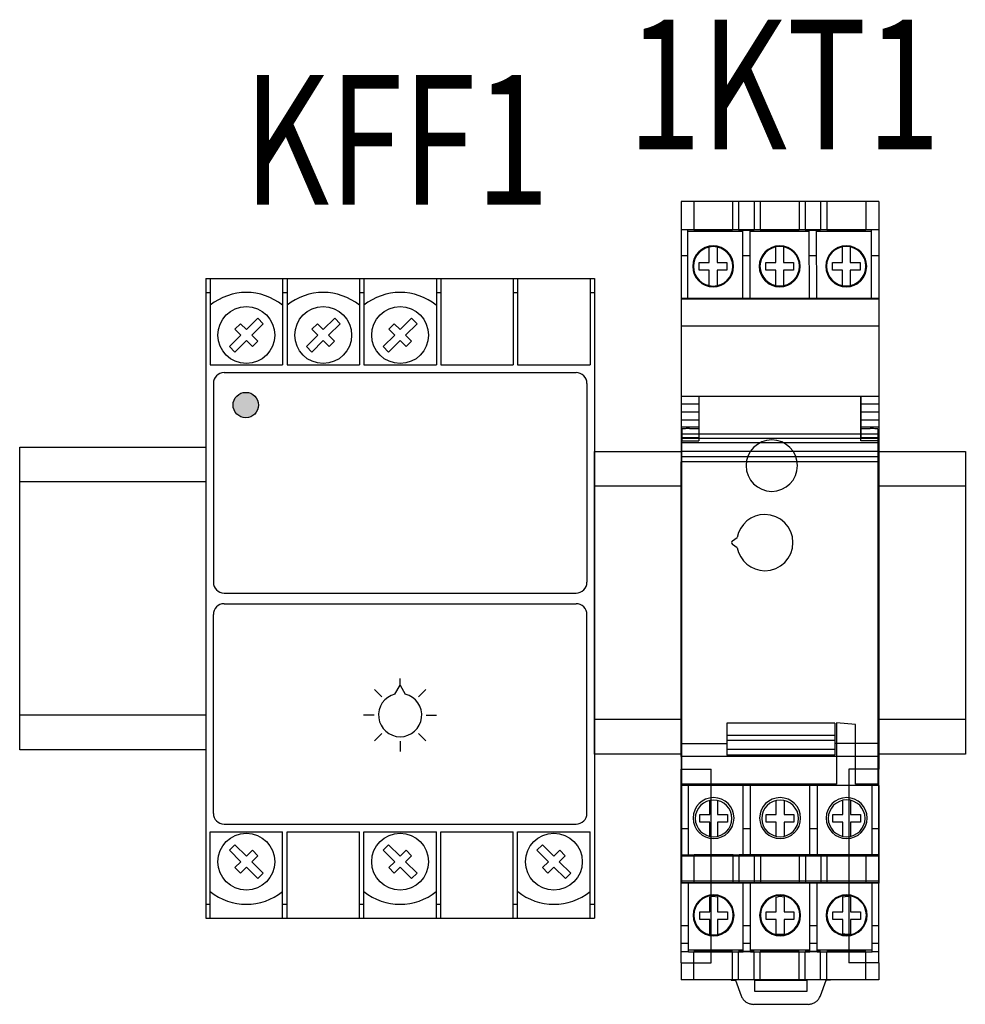
# Model space of a CAD drawing. Units: millimetres. Extents: x -370217 to -368368, y 205178 to 206732.
# Drawn here: x -370121 to -370110, y 205323 to 205335 of the extents above; entities that cross this region are included whole.
import ezdxf
from ezdxf.enums import TextEntityAlignment as Align

# ---------------------------------------------------------------- set-up
doc = ezdxf.new("R2010")
doc.units = ezdxf.units.MM
doc.header["$LTSCALE"] = 5
for name, color, linetype in [('01', 1, 'Continuous'), ('1', 1, 'Continuous'), ('4', 4, 'Continuous'), ('HIDDEN', 7, 'Continuous'), ('THICK', 7, 'Continuous')]:
    doc.layers.add(name, color=color, linetype=linetype)
doc.styles.add('SIMPLEX', font='simplex.shx')

# ---------------------------------------------------------------- blocks, each defined once
blk = doc.blocks.new('3UG04')
blk.add_hatch(color=1).paths.add_polyline_path([(0.611, 5.936, 1), (0.317, 5.936, 1)])
at = {"color": 1}
for p, q in [((0, 7.4), (0, 0)), ((0, 7.4), (4.5, 7.4)), ((0.052, 7.4), (0.052, 6.4)), ((0.89, 7.4), (0.89, 6.4)), ((0.942, 7.4), (0.942, 6.4)), ((0.942, 7.4), (0.942, 6.4)), ((1.779, 7.4), (1.779, 6.4)), ((1.831, 7.4), (1.831, 6.4)), ((1.831, 7.4), (1.831, 6.4)), ((2.669, 7.4), (2.669, 6.4)), ((2.721, 7.4), (2.721, 6.4)), ((2.721, 7.4), (2.721, 6.4)), ((3.558, 7.4), (3.558, 6.4)), ((3.61, 7.4), (3.61, 6.4)), ((3.61, 7.4), (3.61, 6.4)), ((4.448, 7.4), (4.448, 6.4)), ((4.5, 7.4), (4.5, 0)), ((0, 7.238), (0.052, 7.238)), ((0.89, 7.238), (0.942, 7.238)), ((1.779, 7.238), (1.831, 7.238)), ((2.669, 7.238), (2.721, 7.238)), ((3.558, 7.238), (3.61, 7.238)), ((4.448, 7.238), (4.5, 7.238)), ((0.402, 6.876), (0.339, 6.813)), ((0.471, 6.808), (0.402, 6.876)), ((0.603, 6.94), (0.471, 6.808)), ((0.667, 6.877), (0.534, 6.745)), ((0.603, 6.94), (0.667, 6.877)), ((1.292, 6.876), (1.229, 6.813)), ((1.36, 6.808), (1.292, 6.876)), ((1.493, 6.94), (1.36, 6.808)), ((1.556, 6.877), (1.423, 6.745)), ((1.493, 6.94), (1.556, 6.877)), ((2.181, 6.876), (2.118, 6.813)), ((2.25, 6.808), (2.181, 6.876)), ((2.383, 6.94), (2.25, 6.808)), ((2.446, 6.877), (2.313, 6.745)), ((2.383, 6.94), (2.446, 6.877)), ((0.408, 6.745), (0.275, 6.612)), ((0.408, 6.745), (0.339, 6.813)), ((0.534, 6.745), (0.603, 6.676)), ((1.297, 6.745), (1.165, 6.612)), ((1.297, 6.745), (1.229, 6.813)), ((1.423, 6.745), (1.492, 6.676)), ((2.187, 6.745), (2.054, 6.612)), ((2.187, 6.745), (2.118, 6.813)), ((2.313, 6.745), (2.382, 6.676)), ((0.275, 6.612), (0.338, 6.549)), ((0.471, 6.682), (0.338, 6.549)), ((0.471, 6.682), (0.54, 6.613)), ((0.603, 6.676), (0.54, 6.613)), ((1.165, 6.612), (1.228, 6.549)), ((1.36, 6.682), (1.228, 6.549)), ((1.36, 6.682), (1.429, 6.613)), ((1.492, 6.676), (1.429, 6.613)), ((2.054, 6.612), (2.117, 6.549)), ((2.25, 6.682), (2.117, 6.549)), ((2.25, 6.682), (2.319, 6.613)), ((2.382, 6.676), (2.319, 6.613)), ((0.052, 6.4), (0.89, 6.4)), ((0.942, 6.4), (1.779, 6.4)), ((1.831, 6.4), (2.669, 6.4)), ((2.721, 6.4), (3.558, 6.4)), ((3.61, 6.4), (4.448, 6.4)), ((0.214, 6.311), (4.286, 6.311)), ((0.089, 6.186), (0.089, 3.887)), ((4.411, 6.186), (4.411, 3.887)), ((0.214, 3.762), (4.286, 3.762)), ((4.5, 3.762), (4.5, 3.762)), ((4.5, 3.762), (4.5, 3.762)), ((4.5, 3.762), (4.5, 3.762)), ((0.214, 3.638), (4.286, 3.638)), ((4.5, 3.638), (4.5, 3.638)), ((4.5, 3.638), (4.5, 3.638)), ((4.5, 3.638), (4.5, 3.638)), ((0.089, 1.214), (0.089, 3.513)), ((4.411, 1.214), (4.411, 3.513)), ((2.25, 2.697), (2.25, 2.772)), ((2.038, 2.562), (1.952, 2.648)), ((2.19, 2.593), (2.25, 2.697)), ((2.25, 2.697), (2.31, 2.593)), ((2.462, 2.562), (2.548, 2.648)), ((1.95, 2.35), (1.828, 2.35)), ((2.55, 2.35), (2.672, 2.35)), ((2.038, 2.138), (1.952, 2.052)), ((2.25, 2.05), (2.25, 1.928)), ((2.462, 2.138), (2.548, 2.052)), ((0.214, 1.089), (4.286, 1.089)), ((0.052, 0), (0.052, 1)), ((0.052, 1), (0.89, 1)), ((0.89, 0), (0.89, 1)), ((0.942, 1), (1.779, 1)), ((0.942, 0), (0.942, 1)), ((0.942, 0), (0.942, 1)), ((1.779, 0), (1.779, 1)), ((1.831, 0), (1.831, 1)), ((1.831, 0), (1.831, 1)), ((1.831, 1), (2.669, 1)), ((2.669, 0), (2.669, 1)), ((2.721, 0), (2.721, 1)), ((2.721, 0), (2.721, 1)), ((2.721, 1), (3.558, 1)), ((3.558, 0), (3.558, 1)), ((3.61, 0), (3.61, 1)), ((3.61, 0), (3.61, 1)), ((3.61, 1), (4.448, 1)), ((4.448, 0), (4.448, 1)), ((0.275, 0.788), (0.338, 0.851)), ((0.471, 0.718), (0.338, 0.851)), ((2.054, 0.788), (2.117, 0.851)), ((2.25, 0.718), (2.117, 0.851)), ((3.833, 0.788), (3.896, 0.851)), ((4.029, 0.718), (3.896, 0.851)), ((0.408, 0.655), (0.275, 0.788)), ((0.471, 0.718), (0.54, 0.787)), ((0.534, 0.655), (0.603, 0.724)), ((0.603, 0.724), (0.54, 0.787)), ((2.187, 0.655), (2.054, 0.788)), ((2.25, 0.718), (2.319, 0.787)), ((2.313, 0.655), (2.382, 0.724)), ((2.382, 0.724), (2.319, 0.787)), ((3.966, 0.655), (3.833, 0.788)), ((4.029, 0.718), (4.098, 0.787)), ((4.092, 0.655), (4.161, 0.724)), ((4.161, 0.724), (4.098, 0.787)), ((0.408, 0.655), (0.339, 0.587)), ((0.402, 0.524), (0.339, 0.587)), ((0.471, 0.592), (0.402, 0.524)), ((0.603, 0.46), (0.471, 0.592)), ((0.667, 0.523), (0.534, 0.655)), ((2.187, 0.655), (2.118, 0.587)), ((2.181, 0.524), (2.118, 0.587)), ((2.25, 0.592), (2.181, 0.524)), ((2.383, 0.46), (2.25, 0.592)), ((2.446, 0.523), (2.313, 0.655)), ((3.966, 0.655), (3.897, 0.587)), ((3.96, 0.524), (3.897, 0.587)), ((4.029, 0.592), (3.96, 0.524)), ((4.162, 0.46), (4.029, 0.592)), ((4.225, 0.523), (4.092, 0.655)), ((0.603, 0.46), (0.667, 0.523)), ((2.383, 0.46), (2.446, 0.523)), ((4.162, 0.46), (4.225, 0.523)), ((0, 0.162), (0.052, 0.162)), ((0.89, 0.162), (0.942, 0.162)), ((1.779, 0.162), (1.831, 0.162)), ((2.669, 0.162), (2.721, 0.162)), ((3.558, 0.162), (3.61, 0.162)), ((4.448, 0.162), (4.5, 0.162)), ((0, 0), (4.5, 0))]:
    blk.add_line(p, q, dxfattribs=at)
for centre, radius in [((0.471, 6.745), 0.329), ((1.36, 6.745), 0.329), ((2.25, 6.745), 0.329), ((0.464, 5.936), 0.147), ((0.471, 0.655), 0.329), ((2.25, 0.655), 0.329), ((4.029, 0.655), 0.329)]:
    blk.add_circle(centre, radius, dxfattribs=at)
for centre, radius, start, end in [((0.471, 6.573), 0.665, 50.9581, 129.0419), ((1.36, 6.573), 0.665, 50.9581, 129.0419), ((2.25, 6.573), 0.665, 50.9581, 129.0419), ((0.214, 6.186), 0.125, 90, 180), ((4.286, 6.186), 0.125, 0, 90), ((0.214, 3.887), 0.125, 180, 270), ((4.286, 3.887), 0.125, 270, 0), ((0.214, 3.513), 0.125, 90, 180), ((4.286, 3.513), 0.125, 0, 90), ((2.25, 2.35), 0.25, 103.9333, 76.2318), ((0.214, 1.214), 0.125, 180, 270), ((4.286, 1.214), 0.125, 270, 0), ((0.471, 0.827), 0.665, 230.9581, 309.0419), ((2.25, 0.827), 0.665, 230.9581, 309.0419), ((4.029, 0.827), 0.665, 230.9581, 309.0419)]:
    blk.add_arc(centre, radius, start, end, dxfattribs=at)

msp = doc.modelspace()

# ---------------------------------------------------------------- linework, layer by layer
at = {"layer": '1'}
for points in [[(-370120.547, 205329.622), (-370118.395, 205329.622), (-370118.395, 205326.122), (-370120.547, 205326.122)], [(-370113.895, 205329.572), (-370112.895, 205329.572), (-370112.895, 205326.072), (-370113.895, 205326.072)], [(-370110.605, 205329.572), (-370109.605, 205329.572), (-370109.605, 205326.072), (-370110.605, 205326.072)], [(-370120.547, 205329.222), (-370118.395, 205329.222), (-370118.395, 205326.522), (-370120.547, 205326.522)], [(-370113.895, 205329.172), (-370112.895, 205329.172), (-370112.895, 205326.472), (-370113.895, 205326.472)], [(-370110.605, 205329.172), (-370109.605, 205329.172), (-370109.605, 205326.472), (-370110.605, 205326.472)]]:
    msp.add_lwpolyline(points, close=True, dxfattribs=at)
at = {"layer": 'HIDDEN', "color": 1}
for p, q in [((-370112.748, 205332.463), (-370112.748, 205332.132)), ((-370112.298, 205332.463), (-370112.298, 205332.132)), ((-370112.228, 205332.463), (-370112.228, 205332.132)), ((-370112.049, 205332.463), (-370112.049, 205332.132)), ((-370111.978, 205332.463), (-370111.978, 205332.132)), ((-370111.528, 205332.463), (-370111.528, 205332.132)), ((-370111.458, 205332.463), (-370111.458, 205332.132)), ((-370111.279, 205332.463), (-370111.279, 205332.132)), ((-370111.208, 205332.463), (-370111.208, 205332.132)), ((-370110.758, 205332.463), (-370110.758, 205332.132)), ((-370112.884, 205332.135), (-370112.895, 205332.135)), ((-370112.872, 205332.135), (-370112.884, 205332.135)), ((-370112.861, 205332.135), (-370112.872, 205332.135)), ((-370112.85, 205332.135), (-370112.861, 205332.135)), ((-370112.838, 205332.135), (-370112.85, 205332.135)), ((-370112.827, 205332.135), (-370112.838, 205332.135)), ((-370112.816, 205332.135), (-370112.827, 205332.135)), ((-370112.181, 205332.135), (-370112.816, 205332.135)), ((-370112.816, 205332.115), (-370112.816, 205332.135)), ((-370112.181, 205332.115), (-370112.816, 205332.115)), ((-370112.815, 205331.337), (-370112.816, 205332.115)), ((-370112.748, 205332.13), (-370112.748, 205332.132)), ((-370112.748, 205332.132), (-370112.298, 205332.132)), ((-370112.298, 205332.13), (-370112.748, 205332.13)), ((-370112.298, 205332.132), (-370112.298, 205332.13)), ((-370112.228, 205332.13), (-370112.228, 205332.132)), ((-370112.228, 205332.132), (-370112.049, 205332.132)), ((-370112.049, 205332.13), (-370112.228, 205332.13)), ((-370112.096, 205332.135), (-370112.181, 205332.135)), ((-370112.181, 205332.115), (-370112.181, 205332.135)), ((-370112.18, 205331.337), (-370112.181, 205332.115)), ((-370111.411, 205332.135), (-370112.096, 205332.135)), ((-370112.096, 205332.115), (-370112.096, 205332.135)), ((-370112.095, 205331.337), (-370112.096, 205332.115)), ((-370111.411, 205332.115), (-370112.096, 205332.115)), ((-370112.049, 205332.132), (-370112.049, 205332.13)), ((-370111.978, 205332.13), (-370111.978, 205332.132)), ((-370111.978, 205332.132), (-370111.528, 205332.132)), ((-370111.528, 205332.131), (-370111.978, 205332.13)), ((-370111.528, 205332.132), (-370111.528, 205332.131)), ((-370111.458, 205332.131), (-370111.458, 205332.132)), ((-370111.458, 205332.132), (-370111.279, 205332.132)), ((-370111.279, 205332.131), (-370111.458, 205332.131)), ((-370111.326, 205332.135), (-370111.411, 205332.135)), ((-370111.411, 205332.115), (-370111.411, 205332.135)), ((-370111.41, 205331.337), (-370111.411, 205332.115)), ((-370110.691, 205332.136), (-370111.326, 205332.135)), ((-370111.326, 205332.115), (-370111.326, 205332.135)), ((-370110.691, 205332.116), (-370111.326, 205332.115)), ((-370111.325, 205331.337), (-370111.326, 205332.115)), ((-370111.279, 205332.132), (-370111.279, 205332.131)), ((-370111.208, 205332.132), (-370110.758, 205332.132)), ((-370111.208, 205332.131), (-370111.208, 205332.132)), ((-370110.758, 205332.131), (-370111.208, 205332.131)), ((-370110.758, 205332.132), (-370110.758, 205332.131)), ((-370110.605, 205332.135), (-370110.691, 205332.136)), ((-370110.691, 205332.116), (-370110.691, 205332.136)), ((-370110.69, 205331.337), (-370110.691, 205332.116)), ((-370112.568, 205331.757), (-370112.568, 205331.935)), ((-370112.478, 205331.935), (-370112.478, 205331.757)), ((-370111.798, 205331.758), (-370111.798, 205331.936)), ((-370111.708, 205331.936), (-370111.708, 205331.758)), ((-370111.028, 205331.758), (-370111.028, 205331.936)), ((-370110.938, 205331.936), (-370110.938, 205331.758)), ((-370112.815, 205331.835), (-370112.895, 205331.835)), ((-370112.683, 205331.667), (-370112.683, 205331.757)), ((-370112.683, 205331.757), (-370112.568, 205331.757)), ((-370112.683, 205331.757), (-370112.568, 205331.757)), ((-370112.568, 205331.757), (-370112.568, 205331.757)), ((-370112.478, 205331.757), (-370112.363, 205331.757)), ((-370112.478, 205331.757), (-370112.363, 205331.757)), ((-370112.478, 205331.757), (-370112.478, 205331.757)), ((-370112.363, 205331.757), (-370112.363, 205331.667)), ((-370112.095, 205331.835), (-370112.18, 205331.835)), ((-370111.913, 205331.667), (-370111.913, 205331.758)), ((-370111.913, 205331.758), (-370111.798, 205331.758)), ((-370111.913, 205331.757), (-370111.798, 205331.757)), ((-370111.798, 205331.757), (-370111.798, 205331.758)), ((-370111.708, 205331.758), (-370111.593, 205331.758)), ((-370111.708, 205331.757), (-370111.708, 205331.758)), ((-370111.708, 205331.757), (-370111.593, 205331.757)), ((-370111.593, 205331.758), (-370111.593, 205331.668)), ((-370111.325, 205331.835), (-370111.41, 205331.835)), ((-370111.143, 205331.668), (-370111.143, 205331.758)), ((-370111.143, 205331.758), (-370111.028, 205331.758)), ((-370111.143, 205331.758), (-370111.028, 205331.758)), ((-370111.028, 205331.758), (-370111.028, 205331.758)), ((-370110.938, 205331.758), (-370110.823, 205331.758)), ((-370110.938, 205331.758), (-370110.823, 205331.758)), ((-370110.938, 205331.758), (-370110.938, 205331.758)), ((-370110.823, 205331.758), (-370110.823, 205331.668)), ((-370110.605, 205331.835), (-370110.69, 205331.835)), ((-370112.568, 205331.667), (-370112.683, 205331.667)), ((-370112.568, 205331.667), (-370112.683, 205331.667)), ((-370112.683, 205331.667), (-370112.683, 205331.667)), ((-370112.568, 205331.489), (-370112.568, 205331.667)), ((-370112.363, 205331.667), (-370112.478, 205331.667)), ((-370112.478, 205331.667), (-370112.478, 205331.489)), ((-370112.363, 205331.667), (-370112.478, 205331.667)), ((-370112.363, 205331.667), (-370112.363, 205331.667)), ((-370111.798, 205331.667), (-370111.913, 205331.667)), ((-370111.798, 205331.667), (-370111.913, 205331.667)), ((-370111.913, 205331.667), (-370111.913, 205331.667)), ((-370111.798, 205331.49), (-370111.798, 205331.667)), ((-370111.593, 205331.668), (-370111.708, 205331.668)), ((-370111.708, 205331.668), (-370111.708, 205331.49)), ((-370111.593, 205331.667), (-370111.708, 205331.667)), ((-370111.593, 205331.667), (-370111.593, 205331.668)), ((-370111.028, 205331.668), (-370111.143, 205331.668)), ((-370111.028, 205331.668), (-370111.143, 205331.668)), ((-370111.143, 205331.668), (-370111.143, 205331.668)), ((-370111.028, 205331.49), (-370111.028, 205331.668)), ((-370110.823, 205331.668), (-370110.938, 205331.668)), ((-370110.938, 205331.668), (-370110.938, 205331.49)), ((-370110.823, 205331.668), (-370110.938, 205331.668)), ((-370110.823, 205331.668), (-370110.823, 205331.668)), ((-370110.605, 205331.34), (-370112.895, 205331.34)), ((-370110.605, 205331.332), (-370112.895, 205331.332)), ((-370110.605, 205331.332), (-370112.895, 205331.332)), ((-370112.18, 205331.337), (-370112.815, 205331.337)), ((-370111.41, 205331.337), (-370112.095, 205331.337)), ((-370110.69, 205331.337), (-370111.325, 205331.337)), ((-370110.605, 205331.34), (-370110.605, 205331.332)), ((-370110.605, 205331.332), (-370110.605, 205331.022)), ((-370110.605, 205331.022), (-370112.895, 205331.022)), ((-370110.605, 205331.022), (-370112.895, 205331.022)), ((-370110.605, 205331.022), (-370110.605, 205330.207)), ((-370110.605, 205330.207), (-370112.895, 205330.207)), ((-370110.605, 205330.207), (-370112.895, 205330.207)), ((-370112.688, 205330.207), (-370112.688, 205329.727)), ((-370112.688, 205330.207), (-370112.688, 205329.693)), ((-370110.813, 205330.207), (-370110.813, 205329.727)), ((-370110.813, 205329.693), (-370110.813, 205330.207)), ((-370112.688, 205330.117), (-370112.895, 205330.117)), ((-370110.605, 205330.117), (-370110.813, 205330.117)), ((-370112.688, 205330.027), (-370112.895, 205330.027)), ((-370112.688, 205330.027), (-370112.895, 205330.027)), ((-370112.895, 205329.937), (-370112.688, 205329.937)), ((-370110.605, 205330.027), (-370110.813, 205330.027)), ((-370110.605, 205330.027), (-370110.813, 205330.027)), ((-370110.813, 205329.937), (-370110.605, 205329.937)), ((-370112.688, 205329.854), (-370112.895, 205329.854)), ((-370112.873, 205329.833), (-370112.886, 205329.832)), ((-370112.886, 205329.832), (-370112.886, 205329.693)), ((-370112.86, 205329.834), (-370112.873, 205329.833)), ((-370112.847, 205329.834), (-370112.86, 205329.834)), ((-370112.834, 205329.835), (-370112.847, 205329.834)), ((-370112.822, 205329.836), (-370112.834, 205329.835)), ((-370112.809, 205329.837), (-370112.822, 205329.836)), ((-370112.796, 205329.837), (-370112.809, 205329.837)), ((-370112.796, 205329.837), (-370112.688, 205329.837)), ((-370110.605, 205329.854), (-370110.813, 205329.854)), ((-370110.813, 205329.837), (-370110.706, 205329.837)), ((-370110.693, 205329.837), (-370110.706, 205329.837)), ((-370110.68, 205329.836), (-370110.693, 205329.837)), ((-370110.667, 205329.835), (-370110.68, 205329.836)), ((-370110.654, 205329.834), (-370110.667, 205329.835)), ((-370110.641, 205329.834), (-370110.654, 205329.834)), ((-370110.629, 205329.833), (-370110.641, 205329.834)), ((-370110.616, 205329.832), (-370110.629, 205329.833)), ((-370110.616, 205329.832), (-370110.616, 205329.693)), ((-370112.688, 205329.727), (-370112.895, 205329.727)), ((-370110.605, 205329.722), (-370112.895, 205329.722)), ((-370110.605, 205329.727), (-370110.813, 205329.727)), ((-370110.605, 205329.672), (-370112.895, 205329.672)), ((-370112.886, 205329.693), (-370112.688, 205329.693)), ((-370112.886, 205325.722), (-370112.886, 205329.693)), ((-370110.616, 205329.693), (-370110.813, 205329.693)), ((-370110.616, 205329.693), (-370110.616, 205325.722)), ((-370110.605, 205329.572), (-370112.895, 205329.572)), ((-370112.3, 205328.538), (-370112.245, 205328.577)), ((-370112.245, 205328.458), (-370112.3, 205328.496)), ((-370111.096, 205326.433), (-370111.096, 205325.722)), ((-370110.876, 205326.413), (-370111.096, 205326.433)), ((-370110.876, 205325.722), (-370110.876, 205326.413)), ((-370111.115, 205326.287), (-370112.365, 205326.287)), ((-370111.115, 205326.227), (-370112.365, 205326.227)), ((-370111.096, 205325.722), (-370112.886, 205325.722)), ((-370110.616, 205325.722), (-370110.876, 205325.722)), ((-370110.605, 205325.707), (-370112.895, 205325.707)), ((-370110.605, 205325.707), (-370112.89, 205325.707)), ((-370112.89, 205325.707), (-370112.89, 205324.892)), ((-370112.81, 205324.904), (-370112.81, 205325.707)), ((-370112.175, 205324.904), (-370112.175, 205325.707)), ((-370112.09, 205324.905), (-370112.09, 205325.707)), ((-370111.405, 205324.905), (-370111.405, 205325.707)), ((-370111.32, 205325.707), (-370111.32, 205324.905)), ((-370110.685, 205324.905), (-370110.685, 205325.707)), ((-370112.563, 205325.372), (-370112.563, 205325.535)), ((-370112.473, 205325.535), (-370112.473, 205325.372)), ((-370111.793, 205325.372), (-370111.793, 205325.535)), ((-370111.703, 205325.535), (-370111.703, 205325.372)), ((-370111.023, 205325.373), (-370111.023, 205325.536)), ((-370110.933, 205325.536), (-370110.933, 205325.373)), ((-370112.678, 205325.282), (-370112.678, 205325.372)), ((-370112.678, 205325.372), (-370112.563, 205325.372)), ((-370112.678, 205325.372), (-370112.563, 205325.372)), ((-370112.678, 205325.372), (-370112.678, 205325.372)), ((-370112.563, 205325.282), (-370112.678, 205325.282)), ((-370112.563, 205325.282), (-370112.678, 205325.282)), ((-370112.563, 205325.12), (-370112.563, 205325.282)), ((-370112.563, 205325.282), (-370112.563, 205325.282)), ((-370112.473, 205325.372), (-370112.358, 205325.372)), ((-370112.473, 205325.372), (-370112.358, 205325.372)), ((-370112.358, 205325.282), (-370112.473, 205325.282)), ((-370112.473, 205325.282), (-370112.473, 205325.12)), ((-370112.358, 205325.282), (-370112.473, 205325.282)), ((-370112.473, 205325.282), (-370112.473, 205325.282)), ((-370112.358, 205325.372), (-370112.358, 205325.282)), ((-370112.358, 205325.372), (-370112.358, 205325.372)), ((-370111.908, 205325.373), (-370111.793, 205325.373)), ((-370111.908, 205325.373), (-370111.908, 205325.372)), ((-370111.908, 205325.282), (-370111.908, 205325.372)), ((-370111.908, 205325.372), (-370111.793, 205325.372)), ((-370111.793, 205325.282), (-370111.908, 205325.282)), ((-370111.793, 205325.282), (-370111.908, 205325.282)), ((-370111.793, 205325.12), (-370111.793, 205325.282)), ((-370111.793, 205325.282), (-370111.793, 205325.282)), ((-370111.703, 205325.373), (-370111.588, 205325.373)), ((-370111.703, 205325.372), (-370111.588, 205325.372)), ((-370111.588, 205325.283), (-370111.703, 205325.283)), ((-370111.703, 205325.283), (-370111.703, 205325.282)), ((-370111.588, 205325.282), (-370111.703, 205325.282)), ((-370111.703, 205325.282), (-370111.703, 205325.12)), ((-370111.588, 205325.373), (-370111.588, 205325.372)), ((-370111.588, 205325.372), (-370111.588, 205325.282)), ((-370111.138, 205325.283), (-370111.138, 205325.373)), ((-370111.138, 205325.373), (-370111.023, 205325.373)), ((-370111.138, 205325.373), (-370111.023, 205325.373)), ((-370111.138, 205325.373), (-370111.138, 205325.373)), ((-370111.023, 205325.283), (-370111.138, 205325.283)), ((-370111.023, 205325.283), (-370111.138, 205325.283)), ((-370111.023, 205325.12), (-370111.023, 205325.283)), ((-370111.023, 205325.283), (-370111.023, 205325.283)), ((-370110.933, 205325.373), (-370110.818, 205325.373)), ((-370110.933, 205325.373), (-370110.818, 205325.373)), ((-370110.933, 205325.283), (-370110.933, 205325.12)), ((-370110.933, 205325.283), (-370110.933, 205325.283)), ((-370110.818, 205325.283), (-370110.933, 205325.283)), ((-370110.818, 205325.283), (-370110.933, 205325.283)), ((-370110.818, 205325.373), (-370110.818, 205325.283)), ((-370110.818, 205325.373), (-370110.818, 205325.373)), ((-370112.81, 205325.205), (-370112.89, 205325.205)), ((-370112.09, 205325.205), (-370112.175, 205325.205)), ((-370111.32, 205325.205), (-370111.405, 205325.205)), ((-370110.605, 205325.205), (-370110.685, 205325.205)), ((-370110.605, 205324.892), (-370112.895, 205324.892)), ((-370112.81, 205324.904), (-370112.89, 205324.905)), ((-370110.605, 205324.893), (-370112.89, 205324.892)), ((-370112.89, 205324.892), (-370112.89, 205324.577)), ((-370112.175, 205324.904), (-370112.81, 205324.904)), ((-370112.742, 205324.907), (-370112.742, 205324.909)), ((-370112.742, 205324.909), (-370112.292, 205324.909)), ((-370112.292, 205324.908), (-370112.742, 205324.907)), ((-370112.742, 205324.577), (-370112.742, 205324.907)), ((-370112.292, 205324.909), (-370112.292, 205324.908)), ((-370112.292, 205324.578), (-370112.292, 205324.908)), ((-370112.222, 205324.908), (-370112.222, 205324.909)), ((-370112.222, 205324.909), (-370112.043, 205324.909)), ((-370112.043, 205324.908), (-370112.222, 205324.908)), ((-370112.222, 205324.578), (-370112.222, 205324.908)), ((-370112.09, 205324.905), (-370112.175, 205324.905)), ((-370111.405, 205324.905), (-370112.09, 205324.905)), ((-370112.043, 205324.909), (-370112.043, 205324.908)), ((-370112.043, 205324.578), (-370112.043, 205324.908)), ((-370111.972, 205324.908), (-370111.972, 205324.909)), ((-370111.972, 205324.909), (-370111.522, 205324.909)), ((-370111.522, 205324.908), (-370111.972, 205324.908)), ((-370111.972, 205324.578), (-370111.972, 205324.908)), ((-370111.522, 205324.909), (-370111.522, 205324.908)), ((-370111.522, 205324.578), (-370111.522, 205324.908)), ((-370111.452, 205324.909), (-370111.273, 205324.91)), ((-370111.452, 205324.908), (-370111.452, 205324.909)), ((-370111.273, 205324.908), (-370111.452, 205324.908)), ((-370111.452, 205324.578), (-370111.452, 205324.908)), ((-370111.32, 205324.905), (-370111.405, 205324.905)), ((-370110.685, 205324.905), (-370111.32, 205324.905)), ((-370110.685, 205324.905), (-370111.32, 205324.905)), ((-370111.273, 205324.91), (-370111.273, 205324.908)), ((-370111.273, 205324.578), (-370111.273, 205324.908)), ((-370111.202, 205324.91), (-370110.752, 205324.91)), ((-370111.202, 205324.908), (-370111.202, 205324.91)), ((-370111.202, 205324.578), (-370111.202, 205324.908)), ((-370110.752, 205324.908), (-370111.202, 205324.908)), ((-370110.752, 205324.91), (-370110.752, 205324.908)), ((-370110.752, 205324.578), (-370110.752, 205324.908)), ((-370110.605, 205324.905), (-370110.685, 205324.905)), ((-370112.81, 205324.582), (-370112.895, 205324.582)), ((-370110.605, 205324.602), (-370112.89, 205324.601)), ((-370112.175, 205324.582), (-370112.81, 205324.582)), ((-370112.81, 205323.804), (-370112.81, 205324.582)), ((-370112.175, 205323.804), (-370112.175, 205324.582)), ((-370112.09, 205324.582), (-370112.175, 205324.582)), ((-370111.405, 205324.582), (-370112.09, 205324.582)), ((-370112.09, 205323.804), (-370112.09, 205324.582)), ((-370111.32, 205324.582), (-370111.405, 205324.582)), ((-370111.405, 205323.804), (-370111.405, 205324.582)), ((-370110.685, 205324.582), (-370111.32, 205324.582)), ((-370111.32, 205323.804), (-370111.32, 205324.582)), ((-370110.685, 205323.804), (-370110.685, 205324.582)), ((-370110.605, 205324.582), (-370110.685, 205324.582)), ((-370110.605, 205324.578), (-370112.89, 205324.577)), ((-370112.563, 205324.42), (-370112.523, 205324.427)), ((-370112.563, 205324.421), (-370112.523, 205324.427)), ((-370112.563, 205324.421), (-370112.563, 205324.42)), ((-370112.563, 205324.247), (-370112.563, 205324.42)), ((-370112.523, 205324.427), (-370112.473, 205324.419)), ((-370112.523, 205324.427), (-370112.473, 205324.419)), ((-370112.523, 205324.427), (-370112.523, 205324.427)), ((-370112.473, 205324.419), (-370112.473, 205324.247)), ((-370112.473, 205324.419), (-370112.473, 205324.419)), ((-370111.793, 205324.416), (-370111.753, 205324.427)), ((-370111.793, 205324.416), (-370111.753, 205324.427)), ((-370111.793, 205324.247), (-370111.793, 205324.416)), ((-370111.793, 205324.416), (-370111.793, 205324.416)), ((-370111.753, 205324.427), (-370111.703, 205324.419)), ((-370111.753, 205324.427), (-370111.703, 205324.419)), ((-370111.753, 205324.427), (-370111.753, 205324.427)), ((-370111.703, 205324.419), (-370111.703, 205324.247)), ((-370111.703, 205324.419), (-370111.703, 205324.419)), ((-370111.023, 205324.419), (-370110.97, 205324.428)), ((-370111.023, 205324.42), (-370110.97, 205324.428)), ((-370111.023, 205324.42), (-370111.023, 205324.419)), ((-370111.023, 205324.248), (-370111.023, 205324.419)), ((-370110.97, 205324.428), (-370110.933, 205324.42)), ((-370110.97, 205324.428), (-370110.97, 205324.428)), ((-370110.97, 205324.428), (-370110.933, 205324.42)), ((-370110.933, 205324.42), (-370110.933, 205324.248)), ((-370110.933, 205324.42), (-370110.933, 205324.42)), ((-370112.678, 205324.157), (-370112.678, 205324.247)), ((-370112.678, 205324.247), (-370112.563, 205324.247)), ((-370112.678, 205324.247), (-370112.563, 205324.247)), ((-370112.678, 205324.247), (-370112.678, 205324.247)), ((-370112.473, 205324.247), (-370112.358, 205324.247)), ((-370112.473, 205324.247), (-370112.358, 205324.247)), ((-370112.358, 205324.247), (-370112.358, 205324.157)), ((-370112.358, 205324.247), (-370112.358, 205324.247)), ((-370111.908, 205324.248), (-370111.793, 205324.248)), ((-370111.908, 205324.248), (-370111.908, 205324.247)), ((-370111.908, 205324.157), (-370111.908, 205324.247)), ((-370111.908, 205324.247), (-370111.793, 205324.247)), ((-370111.703, 205324.248), (-370111.588, 205324.248)), ((-370111.703, 205324.247), (-370111.588, 205324.247)), ((-370111.588, 205324.248), (-370111.588, 205324.247)), ((-370111.588, 205324.247), (-370111.588, 205324.157)), ((-370111.138, 205324.158), (-370111.138, 205324.248)), ((-370111.138, 205324.248), (-370111.023, 205324.248)), ((-370111.138, 205324.248), (-370111.023, 205324.248)), ((-370111.138, 205324.248), (-370111.138, 205324.248)), ((-370110.933, 205324.248), (-370110.818, 205324.248)), ((-370110.933, 205324.248), (-370110.818, 205324.248)), ((-370110.818, 205324.248), (-370110.818, 205324.158)), ((-370110.818, 205324.248), (-370110.818, 205324.248)), ((-370112.563, 205324.157), (-370112.678, 205324.157)), ((-370112.563, 205324.157), (-370112.678, 205324.157)), ((-370112.563, 205323.984), (-370112.563, 205324.157)), ((-370112.563, 205324.157), (-370112.563, 205324.157)), ((-370112.358, 205324.157), (-370112.473, 205324.157)), ((-370112.473, 205324.157), (-370112.473, 205323.984)), ((-370112.358, 205324.157), (-370112.473, 205324.157)), ((-370112.473, 205324.157), (-370112.473, 205324.157)), ((-370111.793, 205324.157), (-370111.908, 205324.157)), ((-370111.793, 205324.157), (-370111.908, 205324.157)), ((-370111.793, 205323.989), (-370111.793, 205324.157)), ((-370111.793, 205324.157), (-370111.793, 205324.157)), ((-370111.588, 205324.158), (-370111.703, 205324.158)), ((-370111.703, 205324.158), (-370111.703, 205324.157)), ((-370111.588, 205324.157), (-370111.703, 205324.157)), ((-370111.703, 205324.157), (-370111.703, 205323.99)), ((-370111.023, 205324.158), (-370111.138, 205324.158)), ((-370111.023, 205324.158), (-370111.138, 205324.158)), ((-370111.023, 205323.992), (-370111.023, 205324.158)), ((-370111.023, 205324.158), (-370111.023, 205324.158)), ((-370110.818, 205324.158), (-370110.933, 205324.158)), ((-370110.933, 205324.158), (-370110.933, 205323.99)), ((-370110.818, 205324.158), (-370110.933, 205324.158)), ((-370110.933, 205324.158), (-370110.933, 205324.158)), ((-370112.81, 205324.084), (-370112.895, 205324.084)), ((-370112.09, 205324.084), (-370112.175, 205324.084)), ((-370111.32, 205324.084), (-370111.405, 205324.084)), ((-370110.605, 205324.084), (-370110.685, 205324.084)), ((-370111.762, 205323.985), (-370111.793, 205323.99)), ((-370111.762, 205323.985), (-370111.793, 205323.989)), ((-370111.703, 205323.99), (-370111.762, 205323.985)), ((-370111.703, 205323.99), (-370111.762, 205323.985)), ((-370111.762, 205323.985), (-370111.762, 205323.985)), ((-370110.972, 205323.984), (-370111.023, 205323.992)), ((-370110.972, 205323.984), (-370111.023, 205323.992)), ((-370110.933, 205323.99), (-370110.972, 205323.984)), ((-370110.933, 205323.99), (-370110.972, 205323.984)), ((-370110.972, 205323.984), (-370110.972, 205323.984)), ((-370112.81, 205323.88), (-370112.895, 205323.88)), ((-370112.81, 205323.784), (-370112.895, 205323.785)), ((-370112.81, 205323.784), (-370112.81, 205323.804)), ((-370112.175, 205323.804), (-370112.81, 205323.804)), ((-370112.81, 205323.784), (-370112.175, 205323.784)), ((-370112.298, 205323.789), (-370112.748, 205323.789)), ((-370112.748, 205323.459), (-370112.748, 205323.789)), ((-370112.298, 205323.459), (-370112.298, 205323.789)), ((-370112.049, 205323.789), (-370112.228, 205323.789)), ((-370112.228, 205323.459), (-370112.228, 205323.789)), ((-370112.09, 205323.88), (-370112.175, 205323.88)), ((-370112.175, 205323.784), (-370112.175, 205323.804)), ((-370112.09, 205323.784), (-370112.175, 205323.784)), ((-370111.405, 205323.804), (-370112.09, 205323.804)), ((-370112.09, 205323.784), (-370112.09, 205323.804)), ((-370112.09, 205323.784), (-370111.405, 205323.784)), ((-370112.049, 205323.459), (-370112.049, 205323.789)), ((-370111.528, 205323.789), (-370111.978, 205323.789)), ((-370111.978, 205323.459), (-370111.978, 205323.789)), ((-370111.528, 205323.459), (-370111.528, 205323.789)), ((-370111.279, 205323.789), (-370111.458, 205323.789)), ((-370111.458, 205323.459), (-370111.458, 205323.789)), ((-370111.32, 205323.88), (-370111.405, 205323.88)), ((-370111.405, 205323.784), (-370111.405, 205323.804)), ((-370111.32, 205323.784), (-370111.405, 205323.784)), ((-370110.685, 205323.804), (-370111.32, 205323.804)), ((-370111.32, 205323.785), (-370111.32, 205323.804)), ((-370111.32, 205323.784), (-370110.685, 205323.784)), ((-370111.279, 205323.459), (-370111.279, 205323.789)), ((-370111.208, 205323.459), (-370111.208, 205323.789)), ((-370110.758, 205323.789), (-370111.208, 205323.789)), ((-370110.758, 205323.459), (-370110.758, 205323.789)), ((-370110.605, 205323.88), (-370110.685, 205323.88)), ((-370110.685, 205323.785), (-370110.685, 205323.804)), ((-370110.605, 205323.785), (-370110.685, 205323.784)), ((-370111.165, 205323.459), (-370112.315, 205323.459))]:
    msp.add_line(p, q, dxfattribs=at)
for centre, radius, start, end in [((-370112.523, 205331.712), 0.237, 0, 180), ((-370112.523, 205331.712), 0.228, 0, 180), ((-370111.753, 205331.712), 0.237, 0, 180), ((-370111.753, 205331.713), 0.228, 0, 180), ((-370110.983, 205331.712), 0.237, 0, 180), ((-370110.983, 205331.713), 0.228, 0, 180), ((-370112.523, 205331.712), 0.237, 180, 0), ((-370112.523, 205331.712), 0.228, 180, 0), ((-370111.753, 205331.712), 0.237, 180, 0), ((-370111.753, 205331.713), 0.228, 180, 0), ((-370110.983, 205331.712), 0.237, 180, 0), ((-370110.983, 205331.713), 0.228, 180, 0), ((-370111.845, 205329.407), 0.297, 90, 270), ((-370111.845, 205329.407), 0.297, 270, 90), ((-370111.925, 205328.517), 0.325, 90, 169.4328), ((-370111.925, 205328.517), 0.325, 270, 90), ((-370112.285, 205328.517), 0.0256, 125, 235), ((-370111.925, 205328.517), 0.325, 190.5672, 270), ((-370112.518, 205325.331), 0.237, 90, 270), ((-370112.518, 205325.327), 0.212, 90, 270), ((-370112.518, 205325.331), 0.237, 270, 90), ((-370112.518, 205325.327), 0.212, 270, 90), ((-370111.748, 205325.331), 0.237, 90, 270), ((-370111.748, 205325.327), 0.212, 90, 270), ((-370111.748, 205325.331), 0.237, 270, 90), ((-370111.748, 205325.327), 0.212, 270, 90), ((-370110.978, 205325.331), 0.237, 90, 270), ((-370110.978, 205325.328), 0.213, 90, 270), ((-370110.978, 205325.331), 0.237, 270, 90), ((-370110.978, 205325.328), 0.213, 270, 90), ((-370112.518, 205324.207), 0.237, 0, 180), ((-370112.518, 205324.207), 0.228, 0, 180), ((-370111.748, 205324.207), 0.237, 0, 180), ((-370111.748, 205324.207), 0.228, 0, 180), ((-370110.978, 205324.207), 0.237, 0, 180), ((-370110.978, 205324.207), 0.228, 0, 180), ((-370112.518, 205324.207), 0.237, 180, 0), ((-370112.518, 205324.207), 0.228, 180, 0), ((-370111.748, 205324.207), 0.237, 180, 0), ((-370111.748, 205324.207), 0.228, 180, 0), ((-370110.978, 205324.207), 0.237, 180, 0), ((-370110.978, 205324.207), 0.228, 180, 0)]:
    msp.add_arc(centre, radius, start, end, dxfattribs=at)
at = {"layer": 'THICK', "color": 1}
for p, q in [((-370112.895, 205332.463), (-370112.895, 205331.332)), ((-370110.605, 205332.463), (-370112.895, 205332.463)), ((-370110.605, 205332.463), (-370110.605, 205331.332)), ((-370112.895, 205331.34), (-370112.895, 205331.332)), ((-370112.895, 205331.34), (-370112.895, 205331.34)), ((-370112.895, 205331.332), (-370112.895, 205329.77)), ((-370110.605, 205331.332), (-370112.895, 205331.332)), ((-370112.895, 205331.332), (-370112.895, 205331.022)), ((-370112.895, 205331.332), (-370112.895, 205331.332)), ((-370110.605, 205331.332), (-370110.605, 205329.77)), ((-370112.895, 205331.022), (-370112.895, 205330.207)), ((-370112.895, 205331.022), (-370112.895, 205331.022)), ((-370112.895, 205330.207), (-370112.895, 205330.207)), ((-370112.895, 205329.77), (-370112.895, 205329.509)), ((-370110.605, 205329.77), (-370112.895, 205329.77)), ((-370110.605, 205329.77), (-370110.605, 205329.509)), ((-370112.895, 205329.509), (-370112.895, 205329.451)), ((-370110.605, 205329.509), (-370112.895, 205329.509)), ((-370110.605, 205329.509), (-370110.605, 205329.451)), ((-370112.895, 205326.192), (-370112.895, 205329.451)), ((-370110.605, 205329.451), (-370112.895, 205329.451)), ((-370110.605, 205329.451), (-370110.605, 205326.192)), ((-370112.365, 205326.427), (-370112.365, 205326.123)), ((-370111.115, 205326.427), (-370112.365, 205326.427)), ((-370111.115, 205326.427), (-370111.115, 205326.123)), ((-370112.895, 205326.045), (-370112.895, 205326.192)), ((-370112.895, 205326.192), (-370112.365, 205326.192)), ((-370110.605, 205326.192), (-370111.115, 205326.192)), ((-370110.605, 205326.192), (-370110.605, 205326.045)), ((-370112.365, 205326.123), (-370112.365, 205326.058)), ((-370111.115, 205326.123), (-370112.365, 205326.123)), ((-370111.115, 205326.123), (-370111.115, 205326.058)), ((-370112.895, 205326.045), (-370112.895, 205325.895)), ((-370110.605, 205326.045), (-370112.895, 205326.045)), ((-370111.115, 205326.058), (-370112.365, 205326.058)), ((-370110.605, 205326.045), (-370110.605, 205325.895)), ((-370112.895, 205323.657), (-370112.895, 205325.895)), ((-370112.895, 205325.895), (-370112.545, 205325.895)), ((-370112.545, 205323.657), (-370112.545, 205325.895)), ((-370110.605, 205325.895), (-370110.955, 205325.895)), ((-370110.955, 205325.895), (-370110.955, 205323.657)), ((-370110.605, 205323.657), (-370110.605, 205325.895)), ((-370110.605, 205325.707), (-370110.605, 205324.893)), ((-370110.605, 205325.707), (-370110.605, 205325.707)), ((-370110.605, 205324.893), (-370110.605, 205324.578)), ((-370110.605, 205324.893), (-370110.605, 205324.893)), ((-370110.605, 205324.578), (-370110.605, 205324.578)), ((-370112.895, 205323.657), (-370112.895, 205323.459)), ((-370112.895, 205323.657), (-370112.545, 205323.657)), ((-370110.605, 205323.657), (-370110.955, 205323.657)), ((-370110.605, 205323.657), (-370110.605, 205323.459)), ((-370110.605, 205323.459), (-370112.895, 205323.459)), ((-370112.315, 205323.459), (-370112.315, 205323.457)), ((-370112.315, 205323.457), (-370112.264, 205323.457)), ((-370112.264, 205323.457), (-370112.198, 205323.276)), ((-370112.04, 205323.457), (-370111.44, 205323.457)), ((-370112.04, 205323.327), (-370112.04, 205323.457)), ((-370111.44, 205323.457), (-370111.44, 205323.327)), ((-370111.282, 205323.276), (-370111.216, 205323.457)), ((-370111.165, 205323.457), (-370111.216, 205323.457)), ((-370111.165, 205323.459), (-370111.165, 205323.457)), ((-370112.198, 205323.276), (-370112.194, 205323.266)), ((-370112.194, 205323.266), (-370112.19, 205323.257)), ((-370112.19, 205323.257), (-370112.185, 205323.248)), ((-370112.185, 205323.248), (-370112.179, 205323.24)), ((-370112.179, 205323.24), (-370112.174, 205323.233)), ((-370112.174, 205323.233), (-370112.168, 205323.226)), ((-370112.168, 205323.226), (-370112.161, 205323.219)), ((-370112.161, 205323.219), (-370112.154, 205323.213)), ((-370111.44, 205323.327), (-370112.04, 205323.327)), ((-370111.326, 205323.213), (-370111.319, 205323.219)), ((-370111.319, 205323.219), (-370111.313, 205323.226)), ((-370111.313, 205323.226), (-370111.307, 205323.233)), ((-370111.307, 205323.233), (-370111.301, 205323.24)), ((-370111.301, 205323.24), (-370111.296, 205323.248)), ((-370111.296, 205323.248), (-370111.291, 205323.257)), ((-370111.291, 205323.257), (-370111.286, 205323.266)), ((-370111.286, 205323.266), (-370111.282, 205323.276)), ((-370112.154, 205323.213), (-370112.147, 205323.207)), ((-370112.147, 205323.207), (-370112.14, 205323.202)), ((-370112.14, 205323.202), (-370112.132, 205323.197)), ((-370112.132, 205323.197), (-370112.124, 205323.193)), ((-370112.124, 205323.193), (-370112.116, 205323.189)), ((-370112.116, 205323.189), (-370112.107, 205323.186)), ((-370112.107, 205323.186), (-370112.098, 205323.183)), ((-370112.098, 205323.183), (-370112.088, 205323.181)), ((-370112.088, 205323.181), (-370112.079, 205323.179)), ((-370112.079, 205323.179), (-370112.068, 205323.178)), ((-370112.068, 205323.178), (-370112.057, 205323.177)), ((-370111.423, 205323.177), (-370112.057, 205323.177)), ((-370111.423, 205323.177), (-370111.412, 205323.178)), ((-370111.412, 205323.178), (-370111.402, 205323.179)), ((-370111.402, 205323.179), (-370111.392, 205323.181)), ((-370111.392, 205323.181), (-370111.383, 205323.183)), ((-370111.383, 205323.183), (-370111.374, 205323.186)), ((-370111.374, 205323.186), (-370111.365, 205323.189)), ((-370111.365, 205323.189), (-370111.356, 205323.193)), ((-370111.356, 205323.193), (-370111.348, 205323.197)), ((-370111.348, 205323.197), (-370111.341, 205323.202)), ((-370111.341, 205323.202), (-370111.333, 205323.207)), ((-370111.333, 205323.207), (-370111.326, 205323.213))]:
    msp.add_line(p, q, dxfattribs=at)

# ---------------------------------------------------------------- block references
at = {"layer": '01'}
msp.add_blockref('3UG04', (-370118.395, 205324.172), dxfattribs=at)

# ---------------------------------------------------------------- texts
at = {"layer": '4', "style": 'SIMPLEX', "width": 0.75}
for s, p in [('1KT1', (-370111.704, 205333.815)), ('KFF1', (-370116.188, 205333.175))]:
    msp.add_text(s, height=1.5, dxfattribs=at).set_placement(p, align=Align.MIDDLE_CENTER)

doc.saveas('drawing.dxf')
